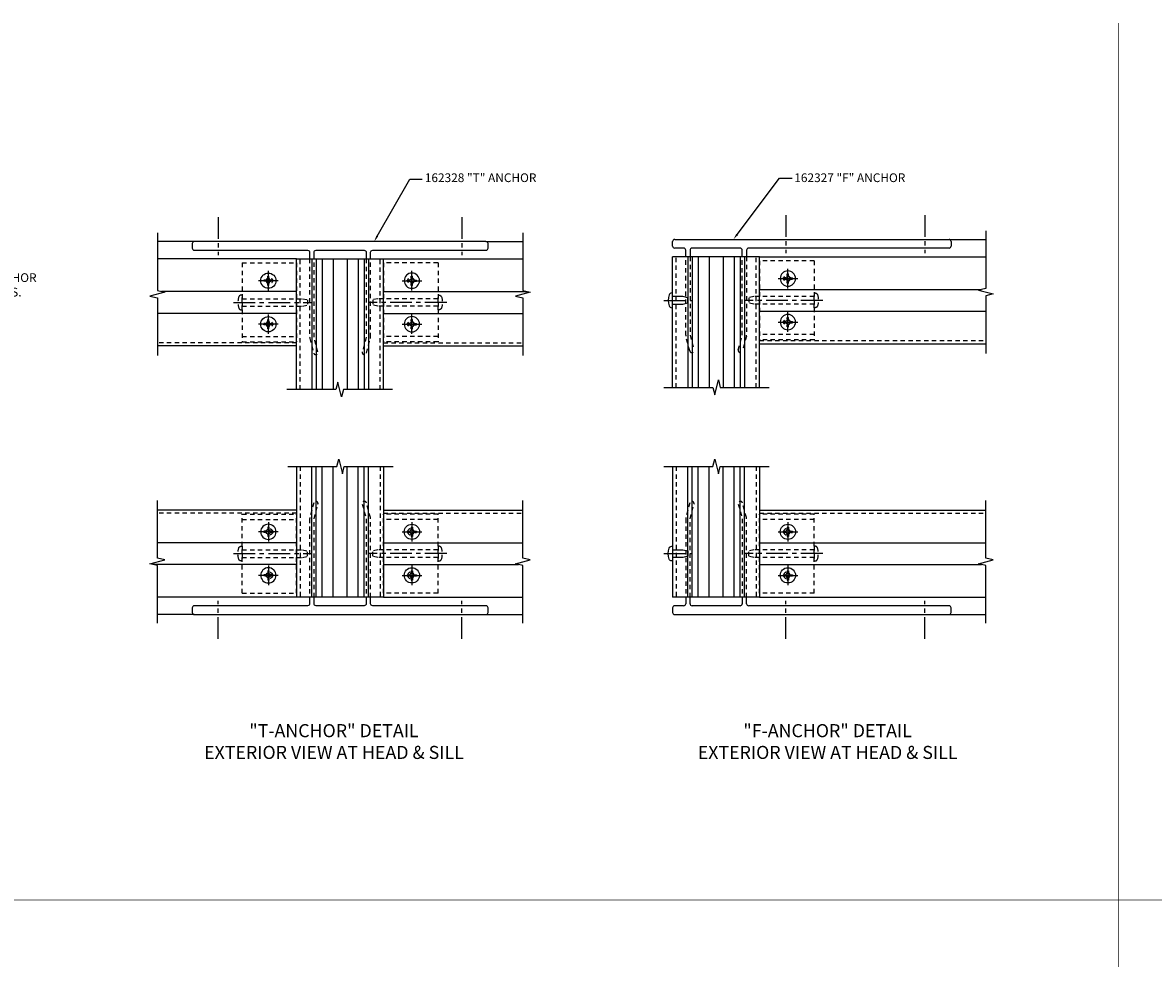
# Model space of a CAD drawing. Extents: x 0 to 136, y 0 to 88.
# Drawn here: x 40 to 73, y 28 to 55 of the extents above; entities that cross this region are included whole.
import ezdxf
from ezdxf import colors
from ezdxf.entities.mleader import LeaderData, LeaderLine
from ezdxf.math import Vec2, Vec3

# ---------------------------------------------------------------- set-up
doc = ezdxf.new("R2010")
doc.units = 0
doc.header["$LTSCALE"] = 0.5
doc.header["$MEASUREMENT"] = 0
doc.linetypes.add('CENTER', pattern=[2, 1.25, -0.25, 0.25, -0.25])
doc.linetypes.add('HIDDEN', pattern=[0.375, 0.25, -0.125])
doc.layers.get('0').update_dxf_attribs({"color": 4, "linetype": 'CONTINUOUS'})
for name, color, linetype in [('CENTER', 1, 'CENTER'), ('HIDDEN', 3, 'HIDDEN'), ('TEXT', 3, 'CONTINUOUS')]:
    doc.layers.add(name, color=color, linetype=linetype)
doc.styles.get("Standard").update_dxf_attribs({"font": 'arial.ttf'})

# ---------------------------------------------------------------- blocks, each defined once
blk = doc.blocks.new('B128394')
for p, q in [((0, 0.108), (1.732, 0.108)), ((1.732, 0.108), (1.875, 0.076)), ((1.875, 0.076), (1.875, -0.076)), ((0, -0.108), (1.732, -0.108)), ((1.732, -0.108), (1.875, -0.076))]:
    blk.add_line(p, q)
blk.add_lwpolyline([(0, 0.212), (-0.026, 0.212, 0.324799), (-0.1, 0.159, 0.158608), (-0.1, -0.159, 0.324799), (-0.026, -0.212), (0, -0.212)], format="xyb", close=True)
at = {"layer": 'CENTER'}
blk.add_line((-0.25, 0), (2, 0), dxfattribs=at)
blk = doc.blocks.new('B128405-H')
for p, q in [((-0.134, 0.017495), (-0.0845, 0.017495)), ((-0.134, 0.017495), (-0.134, -0.0175)), ((-0.0175, 0.133995), (-0.0175, 0.084495)), ((-0.0175, 0.133995), (0.0175, 0.133995)), ((0.0175, 0.133995), (0.0175, 0.084495)), ((0.0845, 0.017495), (0.134, 0.017495)), ((0.134, 0.017495), (0.134, -0.0175)), ((-0.134, -0.0175), (-0.0845, -0.0175)), ((-0.0175, -0.084505), (-0.0175, -0.134)), ((-0.0175, -0.134), (0.0175, -0.134)), ((0.0175, -0.084505), (0.0175, -0.134)), ((0.0845, -0.0175), (0.134, -0.0175))]:
    blk.add_line(p, q)
blk.add_circle((0, 0), 0.219)
for centre, radius, start, end in [((-0.0845, 0.084495), 0.067001, 270, 0.3748224), ((0.0845, 0.084495), 0.067001, 180.3748, 270), ((-0.0845, -0.084505), 0.067, 0, 89.99997), ((0.0845, -0.084505), 0.067, 89.99997, 180)]:
    blk.add_arc(centre, radius, start, end)
at = {"layer": 'CENTER'}
for p, q in [((-0.281, 0), (0.281, 0)), ((0, 0.281), (0, -0.281))]:
    blk.add_line(p, q, dxfattribs=at)
blk = doc.blocks.new('B162332-F')
for p, q in [((0, 1.135), (0, -1.135)), ((1.562, 1.135), (0, 1.135)), ((1.562, 1.135), (1.562, -1.135)), ((1.562, -0.98), (0, -0.98)), ((1.562, -1.135), (0, -1.135))]:
    blk.add_line(p, q)
for centre in [(0.781, 0.625), (0.781, -0.625)]:
    blk.add_circle(centre, 0.091)
blk = doc.blocks.new('B128396')
for p, q in [((0, 0.108), (0.294, 0.108)), ((0.294, 0.108), (0.438, 0.076)), ((0.438, 0.076), (0.438, -0.076)), ((0.294, -0.108), (0, -0.108)), ((0.438, -0.076), (0.294, -0.108))]:
    blk.add_line(p, q)
blk.add_lwpolyline([(-0.1, 0.159, -0.324799), (-0.026, 0.212), (0, 0.212), (0, -0.212), (-0.026, -0.212, -0.324799), (-0.1, -0.159, -0.158608)], format="xyb", close=True)
at = {"layer": 'CENTER'}
blk.add_line((-0.25, 0), (0.562, 0), dxfattribs=at)

msp = doc.modelspace()

# ---------------------------------------------------------------- linework, layer by layer
for p, q in [((58.830712, 48.782664), (66.710712, 48.782664)), ((66.710712, 48.782664), (67.77071, 48.782664)), ((45.028559, 48.722664), (43.968561, 48.722664)), ((53.408559, 48.722664), (54.468557, 48.722664)), ((58.770712, 48.592664), (58.770712, 48.722664)), ((59.085712, 48.532664), (58.830712, 48.532664)), ((59.145712, 48.282664), (59.145712, 48.472664)), ((59.270712, 48.472664), (59.270712, 48.282664)), ((60.710712, 48.532664), (59.330712, 48.532664)), ((60.770712, 48.282664), (60.770712, 48.472664)), ((60.895712, 48.472664), (60.895712, 48.282664)), ((66.710712, 48.532664), (60.955712, 48.532664)), ((66.770712, 48.722664), (66.770712, 48.592664)), ((47.968559, 48.222664), (43.968559, 48.222664)), ((47.968559, 48.222664), (50.468559, 48.222664)), ((47.968559, 44.472664), (47.968559, 48.222664)), ((48.405559, 48.222649), (48.405559, 44.472649)), ((48.531559, 48.222649), (48.531559, 44.472649)), ((48.703559, 48.222649), (48.703559, 44.472649)), ((49.017559, 48.222649), (49.017559, 44.472649)), ((49.419559, 48.222664), (49.419559, 44.472664)), ((49.733559, 48.222664), (49.733559, 44.472664)), ((49.905559, 48.222664), (49.905559, 44.472664)), ((50.031559, 48.222664), (50.031559, 44.472664)), ((50.468559, 44.472664), (50.468559, 48.222664)), ((50.468559, 48.222664), (54.468559, 48.222664)), ((58.770712, 44.532664), (58.770712, 48.282664)), ((61.270712, 48.282664), (58.770712, 48.282664)), ((59.207712, 48.282664), (59.207712, 44.532664)), ((59.333712, 48.282664), (59.333712, 44.532664)), ((59.505712, 48.282664), (59.505712, 44.532664)), ((59.819712, 48.282664), (59.819712, 44.532664)), ((60.221712, 48.282649), (60.221712, 44.532649)), ((60.535712, 48.282649), (60.535712, 44.532649)), ((60.707712, 48.282649), (60.707712, 44.532649)), ((60.833712, 48.282649), (60.833712, 44.532649)), ((61.270712, 48.282664), (67.770712, 48.282664)), ((61.270712, 44.532664), (61.270712, 48.282664)), ((47.968559, 47.285664), (44.091527, 47.285664)), ((50.468559, 47.285664), (54.591523, 47.285664)), ((61.270712, 47.345664), (67.647744, 47.345664)), ((47.968559, 46.659664), (43.968561, 46.659664)), ((50.468559, 46.659664), (54.468557, 46.659664)), ((61.270712, 46.719664), (67.770712, 46.719664)), ((47.968559, 45.722664), (43.968559, 45.722664)), ((50.468559, 45.722664), (54.468559, 45.722664)), ((61.270712, 45.782664), (67.770712, 45.782664)), ((47.968559, 42.258487), (47.968559, 38.508487)), ((48.405559, 38.508487), (48.405559, 42.258487)), ((48.531559, 38.508487), (48.531559, 42.258487)), ((48.703559, 38.508487), (48.703559, 42.258487)), ((49.017559, 38.508487), (49.017559, 42.258487)), ((49.419559, 38.508503), (49.419559, 42.258503)), ((49.733559, 38.508503), (49.733559, 42.258503)), ((49.905559, 38.508503), (49.905559, 42.258503)), ((50.031559, 38.508503), (50.031559, 42.258503)), ((50.468559, 42.258487), (50.468559, 38.508487)), ((58.770712, 42.258487), (58.770712, 38.508487)), ((59.207712, 38.508487), (59.207712, 42.258487)), ((59.333712, 38.508487), (59.333712, 42.258487)), ((59.505712, 38.508487), (59.505712, 42.258487)), ((59.819712, 38.508487), (59.819712, 42.258487)), ((60.221712, 38.508503), (60.221712, 42.258503)), ((60.535712, 38.508503), (60.535712, 42.258503)), ((60.707712, 38.508503), (60.707712, 42.258503)), ((60.833712, 38.508503), (60.833712, 42.258503)), ((61.270712, 42.258487), (61.270712, 38.508487)), ((47.968559, 41.008487), (43.968559, 41.008487)), ((50.468559, 41.008487), (54.468559, 41.008487)), ((61.270712, 41.008487), (67.770712, 41.008487)), ((47.968559, 40.071487), (43.968561, 40.071487)), ((50.468559, 40.071487), (54.468557, 40.071487)), ((61.270712, 40.071487), (67.770712, 40.071487)), ((47.968559, 39.445487), (43.845595, 39.445487)), ((50.468559, 39.445487), (54.345591, 39.445487)), ((61.270712, 39.445487), (67.647744, 39.445487)), ((47.968559, 38.508487), (43.968559, 38.508487)), ((50.468559, 38.508487), (47.968559, 38.508487)), ((50.468559, 38.508487), (54.468559, 38.508487)), ((61.270712, 38.508487), (58.770712, 38.508487)), ((59.145712, 38.508487), (59.145712, 38.318487)), ((59.270712, 38.318487), (59.270712, 38.508487)), ((60.770712, 38.508487), (60.770712, 38.318487)), ((60.895712, 38.318487), (60.895712, 38.508487)), ((61.270712, 38.508487), (67.770712, 38.508487)), ((45.028559, 38.008487), (43.968561, 38.008487)), ((53.408559, 38.008487), (54.468557, 38.008487)), ((58.770712, 38.198487), (58.770712, 38.068487)), ((59.085712, 38.258487), (58.830712, 38.258487)), ((58.830712, 38.008487), (66.710712, 38.008487)), ((60.710712, 38.258487), (59.330712, 38.258487)), ((66.710712, 38.258487), (60.955712, 38.258487)), ((66.710712, 38.008487), (67.77071, 38.008487)), ((66.770712, 38.068487), (66.770712, 38.198487))]:
    msp.add_line(p, q)
at = {"const_width": 0.02}
for points in [[(71.581043, 55.000568), (71.581043, 29.805153)], [(3.503157, 29.805153), (102.693562, 29.805153)], [(71.581043, 29.805153), (71.581043, 4.609738)]]:
    msp.add_lwpolyline(points, dxfattribs=at)
for points in [[(43.968561, 48.972664), (43.968561, 47.316414), (44.180776, 47.263346), (43.756361, 47.155795), (43.968577, 47.102726), (43.968577, 45.446476)], [(54.468557, 48.972664), (54.468557, 47.316414), (54.680772, 47.263346), (54.256357, 47.155795), (54.468573, 47.102726), (54.468573, 45.446476)], [(67.77071, 49.032664), (67.77071, 47.376414), (67.558495, 47.323346), (67.982909, 47.215795), (67.770694, 47.162726), (67.770694, 45.506476)], [(50.718559, 44.472664), (49.312309, 44.472664), (49.25924, 44.260449), (49.151689, 44.684864), (49.098621, 44.472649), (47.692371, 44.472649)], [(58.520712, 44.532664), (59.926962, 44.532664), (59.980031, 44.320449), (60.087582, 44.744864), (60.14065, 44.532649), (61.5469, 44.532649)], [(47.718559, 42.258487), (49.124809, 42.258487), (49.177877, 42.470702), (49.285429, 42.046287), (49.338497, 42.258503), (50.744747, 42.258503)], [(58.520712, 42.258487), (59.926962, 42.258487), (59.980031, 42.470702), (60.087582, 42.046287), (60.14065, 42.258503), (61.5469, 42.258503)], [(43.968561, 37.758487), (43.968561, 39.414737), (43.756346, 39.467806), (44.18076, 39.575357), (43.968545, 39.628425), (43.968545, 41.284675)], [(54.468557, 37.758487), (54.468557, 39.414737), (54.256342, 39.467806), (54.680756, 39.575357), (54.468541, 39.628425), (54.468541, 41.284675)], [(67.77071, 37.758487), (67.77071, 39.414737), (67.558495, 39.467806), (67.982909, 39.575357), (67.770694, 39.628425), (67.770694, 41.284675)]]:
    msp.add_lwpolyline(points)
for points in [[(50.093559, 48.222664), (50.093559, 48.412664, -0.414213562), (50.153559, 48.472664), (53.408559, 48.472664, 0.414213562), (53.468559, 48.532664), (53.468559, 48.662664, 0.414213562), (53.408559, 48.722664), (45.028559, 48.722664, 0.414213562), (44.968559, 48.662664), (44.968559, 48.532664, 0.414213562), (45.028559, 48.472664), (48.283559, 48.472664, -0.414213562), (48.343559, 48.412664), (48.343559, 48.222664)], [(48.468559, 48.222664), (48.468559, 48.412664, -0.414213562), (48.528559, 48.472664), (49.908559, 48.472664, -0.414213562), (49.968559, 48.412664), (49.968559, 48.222664)], [(48.343559, 38.508487), (48.343559, 38.318487, -0.414213562), (48.283559, 38.258487), (45.028559, 38.258487, 0.414213562), (44.968559, 38.198487), (44.968559, 38.068487, 0.414213562), (45.028559, 38.008487), (53.408559, 38.008487, 0.414213562), (53.468559, 38.068487), (53.468559, 38.198487, 0.414213562), (53.408559, 38.258487), (50.153559, 38.258487, -0.414213562), (50.093559, 38.318487), (50.093559, 38.508487)], [(49.968559, 38.508487), (49.968559, 38.318487, -0.414213562), (49.908559, 38.258487), (48.528559, 38.258487, -0.414213562), (48.468559, 38.318487), (48.468559, 38.508487)]]:
    msp.add_lwpolyline(points, format="xyb")
for centre, start, end in [((58.830712, 48.722664), 90, 180), ((66.710712, 48.722664), 0, 90), ((58.830712, 48.592664), 180, 270), ((59.085712, 48.472664), 0, 90), ((59.330712, 48.472664), 90, 180), ((60.710712, 48.472664), 0, 90), ((60.955712, 48.472664), 90, 180), ((66.710712, 48.592664), 270, 360), ((58.830712, 38.198487), 90, 180), ((58.830712, 38.068487), 180, 270), ((59.085712, 38.318487), 270, 0), ((59.330712, 38.318487), 180, 270), ((60.710712, 38.318487), 270, 0), ((60.955712, 38.318487), 180, 270), ((66.710712, 38.198487), 0, 90), ((66.710712, 38.068487), 270, 360)]:
    msp.add_arc(centre, 0.06, start, end)
at = {"layer": 'CENTER'}
for p, q in [((45.718559, 49.422482), (45.718559, 48.329917)), ((52.718559, 49.422482), (52.718559, 48.329917)), ((62.020712, 49.482482), (62.020712, 48.389917)), ((66.020712, 49.482482), (66.020712, 48.389917)), ((45.718559, 37.308669), (45.718559, 38.401235)), ((52.718559, 37.308669), (52.718559, 38.401235)), ((62.020712, 37.308669), (62.020712, 38.401235)), ((66.020712, 37.308669), (66.020712, 38.401235))]:
    msp.add_line(p, q, dxfattribs=at)
at = {"layer": 'HIDDEN'}
for p, q in [((48.068559, 44.472664), (48.068559, 48.222664)), ((50.368559, 44.472664), (50.368559, 48.222664)), ((58.870712, 44.532664), (58.870712, 48.282664)), ((59.145712, 46.032664), (59.145712, 48.282664)), ((59.270712, 48.282664), (59.270712, 46.032664)), ((60.770712, 46.032664), (60.770712, 48.282664)), ((60.895712, 48.282664), (60.895712, 46.032664)), ((61.170712, 44.532664), (61.170712, 48.282664)), ((47.968559, 45.815664), (43.968559, 45.815664)), ((50.468559, 45.815664), (54.468559, 45.815664)), ((59.262865, 45.578988), (59.149971, 46.000312)), ((59.270712, 46.032664), (59.383605, 45.61134)), ((60.657819, 45.61134), (60.770712, 46.032664)), ((60.891453, 46.000312), (60.778559, 45.578988)), ((61.270712, 45.875664), (67.770712, 45.875664)), ((48.068559, 42.258487), (48.068559, 38.508487)), ((50.368559, 42.258487), (50.368559, 38.508487)), ((58.870712, 42.258487), (58.870712, 38.508487)), ((61.170712, 42.258487), (61.170712, 38.508487)), ((59.262865, 41.212163), (59.149971, 40.790839)), ((59.270712, 40.758487), (59.383605, 41.179811)), ((60.657819, 41.179811), (60.770712, 40.758487)), ((60.891453, 40.790839), (60.778559, 41.212163)), ((47.968559, 40.915487), (43.968559, 40.915487)), ((50.468559, 40.915487), (54.468559, 40.915487)), ((59.145712, 40.758487), (59.145712, 38.508487)), ((59.270712, 38.508487), (59.270712, 40.758487)), ((60.770712, 40.758487), (60.770712, 38.508487)), ((60.895712, 38.508487), (60.895712, 40.758487)), ((61.270712, 40.915487), (67.770712, 40.915487))]:
    msp.add_line(p, q, dxfattribs=at)
for points in [[(48.343559, 48.222664), (48.343559, 45.972664, 0.065543463), (48.347818, 45.940312), (48.460712, 45.518988, 1), (48.581452, 45.55134), (48.468559, 45.972664), (48.468559, 48.222664)], [(49.968559, 48.222664), (49.968559, 45.972664), (49.855666, 45.55134, 1), (49.976406, 45.518988), (50.0893, 45.940312, 0.065543463), (50.093559, 45.972664), (50.093559, 48.222664)], [(48.468559, 38.508487), (48.468559, 40.758487), (48.581452, 41.179811, 1), (48.460712, 41.212163), (48.347818, 40.790839, 0.065543463), (48.343559, 40.758487), (48.343559, 38.508487)], [(50.093559, 38.508487), (50.093559, 40.758487, 0.065543463), (50.0893, 40.790839), (49.976406, 41.212163, 1), (49.855666, 41.179811), (49.968559, 40.758487), (49.968559, 38.508487)]]:
    msp.add_lwpolyline(points, format="xyb", dxfattribs=at)
for centre, radius, start, end in [((59.270712, 46.032664), 0.125, 180, 195), ((60.770712, 46.032664), 0.125, 345, 0), ((59.323235, 45.595164), 0.0625, 195, 15), ((60.718189, 45.595164), 0.0625, 165, 345), ((59.323235, 41.195987), 0.0625, 345, 165), ((60.718189, 41.195987), 0.0625, 15, 195), ((59.270712, 40.758487), 0.125, 165, 180), ((60.770712, 40.758487), 0.125, 0, 15)]:
    msp.add_arc(centre, radius, start, end, dxfattribs=at)

# ---------------------------------------------------------------- block references
at = {"rotation": 180}
for p in [(47.156559, 47.597664), (47.156559, 46.347664)]:
    msp.add_blockref('B128405-H', p, dxfattribs=at)
at = {"xscale": -1, "rotation": 180}
for name, p in [('B128405-H', (51.280559, 47.597664)), ('B128405-H', (62.082712, 47.657664)), ('B128396', (58.770712, 47.032664)), ('B128405-H', (51.280559, 46.347664)), ('B128405-H', (62.082712, 46.407664))]:
    msp.add_blockref(name, p, dxfattribs=at)
at = {"xscale": -1}
for p in [(47.156559, 40.383487), (47.156559, 39.133487)]:
    msp.add_blockref('B128405-H', p, dxfattribs=at)
for name, p in [('B128405-H', (51.280559, 40.383487)), ('B128405-H', (62.082712, 40.383487)), ('B128396', (58.770712, 39.758487)), ('B128405-H', (51.280559, 39.133487)), ('B128405-H', (62.082712, 39.133487))]:
    msp.add_blockref(name, p)
at = {"layer": 'HIDDEN', "xscale": -1}
for name, p in [('B162332-F', (47.968559, 46.972205)), ('B128394', (52.030559, 46.972664)), ('B128394', (62.832712, 47.032664))]:
    msp.add_blockref(name, p, dxfattribs=at)
at = {"layer": 'HIDDEN'}
for name, p in [('B162332-F', (50.468559, 46.972205)), ('B162332-F', (61.270712, 47.032205)), ('B128394', (46.406559, 46.972664))]:
    msp.add_blockref(name, p, dxfattribs=at)
at = {"layer": 'HIDDEN', "rotation": 180}
for name, p in [('B162332-F', (47.968559, 39.758947)), ('B128394', (52.030559, 39.758487)), ('B128394', (62.832712, 39.758487))]:
    msp.add_blockref(name, p, dxfattribs=at)
at = {"layer": 'HIDDEN', "xscale": -1, "rotation": 180}
for name, p in [('B162332-F', (50.468559, 39.758947)), ('B162332-F', (61.270712, 39.758947)), ('B128394', (46.406559, 39.758487))]:
    msp.add_blockref(name, p, dxfattribs=at)

# ---------------------------------------------------------------- texts
at = {"layer": 'TEXT'}
for s, p in [('162328 "T" ANCHOR', (51.652107, 50.430138)), ('162327 "F" ANCHOR', (62.266497, 50.430138))]:
    msp.add_text(s, height=0.25, dxfattribs=at).set_placement(p)
for s, insert, char_height, width, attachment_point in [('{\\LNOTE:} \\PDO NOT USE "F" ANCHOR AT OPEN BACK JAMBS.', (36.449937, 48.22748), 0.25, 4.34259891, 1), ('"T-ANCHOR" DETAIL \\PEXTERIOR VIEW AT HEAD & SILL', (49.041013, 34.859399), 0.375, 9.58634522, 2), ('"F-ANCHOR" DETAIL \\PEXTERIOR VIEW AT HEAD & SILL', (63.222875, 34.859399), 0.375, 10.27724138, 2)]:
    msp.add_mtext(s, dxfattribs=dict(at, insert=insert, char_height=char_height, width=width, attachment_point=attachment_point))

# ---------------------------------------------------------------- leaders
ml = msp.add_multileader_mtext('Standard', dxfattribs=at)
ml.set_content('', color=256, style='STANDARD')
ml.set_leader_properties()
ml.build(insert=Vec2(0, 0))
ml.multileader.update_dxf_attribs({"text_right_attachment_type": 6, "dogleg_length": 0.36, "arrow_head_size": 0.18})
ctx = ml.context
ctx.base_point, ctx.char_height, ctx.arrow_head_size, ctx.landing_gap_size, ctx.plane_origin = Vec3(51.580102, 50.513241), 0.18, 0.18, 0.09, Vec3(50.196022, 48.722664)
ctx.right_attachment = 6
notes = []
notes.append((ctx, [(0, (1, 1, 0), (51.220102, 50.513241), (1, 0), 0.36, [(0, [(50.196022, 48.722664)], 0, [])])]))
ctx.mtext.insert, ctx.mtext.flow_direction = Vec3(51.670102, 50.603241), 5
ml = msp.add_multileader_mtext('Standard', dxfattribs=at)
ml.set_content('', color=256, style='STANDARD')
ml.set_leader_properties()
ml.build(insert=Vec2(0, 0))
ml.multileader.update_dxf_attribs({"text_right_attachment_type": 6, "dogleg_length": 0.36, "arrow_head_size": 0.18})
ctx = ml.context
ctx.base_point, ctx.char_height, ctx.arrow_head_size, ctx.landing_gap_size, ctx.plane_origin = Vec3(62.2027, 50.539011), 0.18, 0.18, 0.09, Vec3(60.516472, 48.782664)
ctx.right_attachment = 6
notes.append((ctx, [(0, (1, 1, 0), (61.8427, 50.539011), (1, 0), 0.36, [(0, [(60.516472, 48.782664)], 0, [])])]))
ctx.mtext.insert, ctx.mtext.flow_direction = Vec3(62.2927, 50.629011), 5
for ctx, leaders in notes:
    for number, flags, end, landing, length, lines in leaders:
        leader = LeaderData()
        leader.index, (leader.has_last_leader_line, leader.has_dogleg_vector, leader.attachment_direction) = number, flags
        leader.last_leader_point, leader.dogleg_vector, leader.dogleg_length = Vec3(end), Vec3(landing), length
        for number, points, colour, breaks in lines:
            line = LeaderLine()
            line.index, line.vertices, line.color, line.breaks = number, Vec3.list(points), colors.encode_raw_color(colour), breaks
            leader.lines.append(line)
        ctx.leaders.append(leader)

doc.saveas('drawing.dxf')
